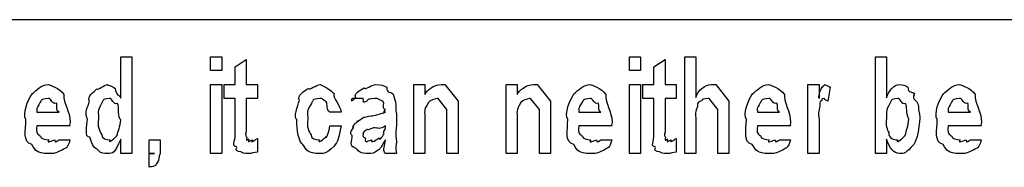
# Model space of a CAD drawing. Units: millimetres. Extents: x 1 to 296, y 1 to 209.
# Drawn here: x 76 to 96, y 2 to 5 of the extents above; entities that cross this region are included whole.
import ezdxf

# ---------------------------------------------------------------- set-up
doc = ezdxf.new("R2010")
doc.units = ezdxf.units.MM
doc.layers.get('0').update_dxf_attribs({"linetype": 'CONTINUOUS'})

msp = doc.modelspace()

# ---------------------------------------------------------------- linework, layer by layer
at = {"color": 0}
for p, q in [((4.38905, 4.61091), (292.414, 4.61091)), ((78.3703, 3.0055), (78.3703, 3.84888)), ((78.3703, 3.84888), (78.5964, 3.84888)), ((78.5964, 3.84888), (78.5964, 1.87)), ((80.2072, 3.56775), (80.2072, 3.84888)), ((80.2072, 3.84888), (80.4333, 3.84888)), ((80.4333, 3.84888), (80.4333, 3.56775)), ((88.7582, 3.56775), (88.7582, 3.84888)), ((88.7582, 3.84888), (88.984, 3.84888)), ((88.984, 3.84888), (88.984, 3.56775)), ((89.8881, 1.87), (89.8881, 3.84888)), ((89.8881, 3.84888), (90.1139, 3.84888)), ((90.1139, 3.84888), (90.1139, 3.01653)), ((93.7853, 1.87), (93.7853, 3.84888)), ((93.7853, 3.84888), (94.011, 3.84888)), ((94.011, 3.84888), (94.011, 3.01101)), ((80.7089, 3.6449), (80.935, 3.79374)), ((80.7089, 3.28111), (80.7089, 3.6449)), ((80.935, 3.79374), (80.935, 3.28111)), ((89.2598, 3.6449), (89.4856, 3.79374)), ((89.2598, 3.28111), (89.2598, 3.6449)), ((89.4856, 3.79374), (89.4856, 3.28111)), ((80.4333, 3.56775), (80.2072, 3.56775)), ((88.984, 3.56775), (88.7582, 3.56775)), ((80.2072, 1.87), (80.2072, 3.28111)), ((80.2072, 3.28111), (80.4333, 3.28111)), ((80.4333, 3.28111), (80.4333, 1.87)), ((80.4831, 2.99999), (80.4831, 3.28111)), ((80.4831, 3.28111), (80.7089, 3.28111)), ((80.935, 3.28111), (81.1608, 3.28111)), ((81.1608, 3.28111), (81.1608, 2.99999)), ((84.3552, 1.87), (84.3552, 3.28111)), ((84.3552, 3.28111), (84.5813, 3.28111)), ((84.5813, 3.28111), (84.5813, 3.07716)), ((84.9119, 3.28111), (84.9891, 3.28111)), ((84.9891, 3.28111), (85.2593, 2.94487)), ((86.2418, 1.87), (86.2418, 3.28111)), ((86.2418, 3.28111), (86.4676, 3.28111)), ((86.4676, 3.28111), (86.4676, 3.07716)), ((86.7985, 3.28111), (86.8758, 3.28111)), ((86.8758, 3.28111), (87.1456, 2.94487)), ((88.7582, 1.87), (88.7582, 3.28111)), ((88.7582, 3.28111), (88.984, 3.28111)), ((88.984, 3.28111), (88.984, 1.87)), ((89.0337, 2.99999), (89.0337, 3.28111)), ((89.0337, 3.28111), (89.2598, 3.28111)), ((89.4856, 3.28111), (89.7117, 3.28111)), ((89.7117, 3.28111), (89.7117, 2.99999)), ((90.4282, 3.28111), (90.5221, 3.28111)), ((90.5221, 3.28111), (90.7919, 2.94487)), ((92.4045, 1.87), (92.4045, 3.28111)), ((92.4045, 3.28111), (92.6303, 3.28111)), ((92.6303, 3.28111), (92.6303, 2.99999)), ((92.8564, 3.22599), (92.8123, 2.94487)), ((80.7089, 2.99999), (80.4831, 2.99999)), ((80.7089, 2.26136), (80.7089, 2.99999)), ((81.1608, 2.99999), (80.935, 2.99999)), ((80.935, 2.99999), (80.935, 2.31648)), ((83.3229, 2.99999), (83.0972, 2.99999)), ((84.8512, 2.99999), (84.8349, 2.99999)), ((85.0332, 2.77399), (84.8512, 2.99999)), ((85.2593, 2.94487), (85.2593, 2.71887)), ((86.7378, 2.99999), (86.7212, 2.99999)), ((86.9199, 2.77399), (86.7378, 2.99999)), ((87.1456, 2.94487), (87.1456, 2.71887)), ((89.2598, 2.99999), (89.0337, 2.99999)), ((89.2598, 2.26136), (89.2598, 2.99999)), ((89.7117, 2.99999), (89.4856, 2.99999)), ((89.4856, 2.99999), (89.4856, 2.31648)), ((90.3841, 2.99999), (90.3623, 2.99999)), ((90.5662, 2.77399), (90.3841, 2.99999)), ((90.7919, 2.94487), (90.7919, 2.74643)), ((76.6604, 2.71887), (77.1123, 2.71887)), ((76.6604, 2.71887), (76.6604, 2.71887)), ((82.8696, 2.71887), (82.6438, 2.71887)), ((84.001, 2.68029), (84.001, 2.4598)), ((85.0332, 2.65824), (85.0332, 2.77399)), ((85.0332, 1.87), (85.0332, 2.65824)), ((85.2593, 2.71887), (85.2593, 1.87)), ((86.9199, 2.65824), (86.9199, 2.77399)), ((86.9199, 1.87), (86.9199, 2.65824)), ((87.1456, 2.71887), (87.1456, 1.87)), ((87.726, 2.71887), (88.1779, 2.71887)), ((87.726, 2.71887), (87.726, 2.71887)), ((90.5662, 2.6858), (90.5662, 2.77399)), ((90.5662, 1.87), (90.5662, 2.6858)), ((90.7919, 2.74643), (90.7919, 1.87)), ((91.3723, 2.71887), (91.8242, 2.71887)), ((91.3723, 2.71887), (91.3723, 2.71887)), ((95.2694, 2.71887), (95.7213, 2.71887)), ((95.2694, 2.71887), (95.2694, 2.71887)), ((77.3384, 2.43775), (76.6604, 2.43775)), ((77.9184, 2.57555), (77.9184, 2.57555)), ((82.6438, 2.43775), (82.8696, 2.43775)), ((82.6438, 2.43775), (82.6438, 2.43775)), ((83.7752, 2.39365), (83.7752, 2.43775)), ((84.5813, 2.57555), (84.5813, 1.87)), ((86.4676, 2.57555), (86.4676, 1.87)), ((88.404, 2.43775), (87.726, 2.43775)), ((90.1139, 2.57555), (90.1139, 1.87)), ((92.0503, 2.43775), (91.3723, 2.43775)), ((92.6303, 2.57004), (92.6303, 1.87)), ((94.011, 2.58658), (94.011, 2.58658)), ((95.9474, 2.43775), (95.2694, 2.43775)), ((77.1123, 2.15112), (77.3328, 2.15112)), ((77.1123, 2.15112), (77.1123, 2.15112)), ((78.3703, 1.87), (78.3703, 2.16765)), ((78.9506, 1.87), (78.9506, 2.15112)), ((78.9506, 2.15112), (79.1767, 2.15112)), ((79.1767, 2.15112), (79.1767, 1.87)), ((81.1608, 2.17868), (81.1608, 1.89756)), ((81.1608, 2.17868), (81.1608, 2.17868)), ((83.7752, 2.15112), (83.7752, 2.15112)), ((88.1779, 2.15112), (88.3984, 2.15112)), ((88.1779, 2.15112), (88.1779, 2.15112)), ((89.7117, 2.17868), (89.7117, 1.89756)), ((89.7117, 2.17868), (89.7117, 2.17868)), ((91.8242, 2.15112), (92.0447, 2.15112)), ((91.8242, 2.15112), (91.8242, 2.15112)), ((94.011, 2.16765), (94.011, 1.87)), ((95.7213, 2.15112), (95.9418, 2.15112)), ((95.7213, 2.15112), (95.7213, 2.15112)), ((78.5964, 1.87), (78.3703, 1.87)), ((78.9506, 1.58888), (78.9506, 1.87)), ((79.0607, 1.87), (78.9506, 1.87)), ((80.4333, 1.87), (80.2072, 1.87)), ((84.001, 1.87), (83.7752, 1.87)), ((84.5813, 1.87), (84.3552, 1.87)), ((85.2593, 1.87), (85.0332, 1.87)), ((86.4676, 1.87), (86.2418, 1.87)), ((87.1456, 1.87), (86.9199, 1.87)), ((88.984, 1.87), (88.7582, 1.87)), ((90.1139, 1.87), (89.8881, 1.87)), ((90.7919, 1.87), (90.5662, 1.87)), ((92.6303, 1.87), (92.4045, 1.87)), ((94.011, 1.87), (93.7853, 1.87))]:
    msp.add_line(p, q, dxfattribs=at)
for points in [[(76.5609, 3.0937), (76.6452, 3.1626), (76.7553, 3.28111), (76.8918, 3.28111)], [(76.8918, 3.28111), (76.9098, 3.28111), (77.126, 3.21221), (77.2114, 3.07716)], [(77.8852, 3.19291), (77.9293, 3.1626), (78.0232, 3.28111), (78.1004, 3.28111)], [(78.1004, 3.28111), (78.0644, 3.28111), (78.2105, 3.25493), (78.2546, 3.20394)], [(82.1916, 3.19843), (82.2385, 3.1626), (82.357, 3.28111), (82.4452, 3.28111)], [(82.4452, 3.28111), (82.5581, 3.23288), (82.652, 3.17224), (82.7264, 3.09921)], [(83.3395, 3.21496), (83.3699, 3.1626), (83.4898, 3.28111), (83.5822, 3.28111)], [(83.5822, 3.28111), (83.6718, 3.28111), (83.7487, 3.26182), (83.808, 3.22599)], [(83.808, 3.22599), (83.789, 3.08956), (83.9089, 3.14055), (83.935, 3.08267)], [(84.5813, 3.07716), (84.6212, 3.1626), (84.7644, 3.28111), (84.9119, 3.28111)], [(86.4676, 3.07716), (86.5078, 3.1626), (86.651, 3.28111), (86.7985, 3.28111)], [(87.6268, 3.0937), (87.7108, 3.1626), (87.8209, 3.28111), (87.9574, 3.28111)], [(87.9574, 3.28111), (87.9754, 3.28111), (88.1916, 3.21221), (88.277, 3.07716)], [(90.1139, 3.01653), (90.1608, 3.1626), (90.2988, 3.28111), (90.4282, 3.28111)], [(91.2731, 3.0937), (91.3571, 3.1626), (91.4672, 3.28111), (91.6037, 3.28111)], [(91.6037, 3.28111), (91.6217, 3.28111), (91.8379, 3.21221), (91.9233, 3.07716)], [(92.6303, 2.99999), (92.6193, 3.08956), (92.6716, 3.18878), (92.691, 3.22599)], [(92.691, 3.22599), (92.6592, 3.1626), (92.7322, 3.28111), (92.7516, 3.28111)], [(92.7516, 3.28111), (92.7146, 3.28111), (92.8232, 3.26182), (92.8564, 3.22599)], [(94.011, 3.01101), (94.047, 3.1626), (94.1684, 3.28111), (94.2756, 3.28111)], [(94.2756, 3.28111), (94.3335, 3.28111), (94.3942, 3.26457), (94.4467, 3.2315)], [(94.4467, 3.2315), (94.4411, 3.09645), (94.5459, 3.1502), (94.579, 3.08818)], [(95.1699, 3.0937), (95.2542, 3.1626), (95.3643, 3.28111), (95.5008, 3.28111)], [(95.5008, 3.28111), (95.5188, 3.28111), (95.7351, 3.21221), (95.8204, 3.07716)], [(76.4342, 2.56453), (76.3584, 2.67753), (76.4755, 2.96829), (76.5609, 3.0937)], [(77.2114, 3.07716), (77.1962, 2.89112), (77.3384, 2.74919), (77.3384, 2.5039)], [(77.7363, 2.93936), (77.6785, 3.04546), (77.8192, 3.13366), (77.8852, 3.19291)], [(78.2546, 3.20394), (78.274, 3.06062), (78.3399, 3.08543), (78.3703, 3.0055)], [(82.0208, 2.95589), (81.963, 3.05649), (82.1147, 3.14606), (82.1916, 3.19843)], [(82.7264, 3.09921), (82.7056, 2.96829), (82.8477, 2.89801), (82.8696, 2.71887)], [(83.0972, 2.99999), (83.0365, 2.91731), (83.137, 2.95176), (83.1744, 3.03306)], [(83.1744, 3.03306), (83.1137, 3.07854), (83.2693, 3.17362), (83.3395, 3.21496)], [(83.935, 3.08267), (83.9583, 2.97518), (83.9791, 2.95727), (83.99, 2.87321)], [(87.4998, 2.56453), (87.424, 2.67753), (87.5411, 2.96829), (87.6268, 3.0937)], [(88.277, 3.07716), (88.2618, 2.89112), (88.404, 2.74919), (88.404, 2.5039)], [(91.1461, 2.56453), (91.0703, 2.67753), (91.1874, 2.96829), (91.2731, 3.0937)], [(91.9233, 3.07716), (91.9081, 2.89112), (92.0503, 2.74919), (92.0503, 2.5039)], [(94.579, 3.08818), (94.5074, 2.97518), (94.6369, 2.95727), (94.6559, 2.87321)], [(95.0433, 2.56453), (94.9674, 2.67753), (95.0845, 2.96829), (95.1699, 3.0937)], [(95.8204, 3.07716), (95.8053, 2.89112), (95.9474, 2.74919), (95.9474, 2.5039)], [(76.7263, 2.92282), (76.63, 2.7547), (76.6632, 2.80293), (76.6604, 2.71887)], [(76.8918, 2.99999), (76.7154, 2.97518), (76.7704, 2.97381), (76.7263, 2.92282)], [(77.0572, 2.90077), (76.9691, 2.85805), (76.9606, 2.99999), (76.8918, 2.99999)], [(77.1123, 2.71887), (77.0378, 2.75194), (77.0862, 2.85943), (77.0572, 2.90077)], [(77.6922, 2.57555), (77.6168, 2.7106), (77.7064, 2.83187), (77.7363, 2.93936)], [(77.9791, 2.89526), (77.8852, 2.72162), (77.9184, 2.72162), (77.9184, 2.57555)], [(78.1389, 2.99999), (77.9695, 2.97518), (78.0232, 2.96416), (77.9791, 2.89526)], [(78.3043, 2.89526), (78.2161, 2.85805), (78.2052, 2.99999), (78.1389, 2.99999)], [(78.3703, 2.55902), (78.3043, 2.60036), (78.3484, 2.82498), (78.3043, 2.89526)], [(81.9658, 2.57004), (81.89, 2.60036), (81.9838, 2.84565), (82.0208, 2.95589)], [(82.2635, 2.89526), (82.1588, 2.72162), (82.1916, 2.72162), (82.1916, 2.57555)], [(82.4399, 2.99999), (82.2537, 2.97518), (82.3101, 2.96416), (82.2635, 2.89526)], [(82.5666, 2.92833), (82.4921, 2.97518), (82.4907, 2.99999), (82.4399, 2.99999)], [(82.6438, 2.71887), (82.5623, 2.76297), (82.6022, 2.8801), (82.5666, 2.92833)], [(83.3949, 2.93936), (83.3039, 2.89526), (83.3367, 2.91869), (83.3229, 2.99999)], [(83.56, 2.99999), (83.3741, 2.97518), (83.4305, 2.97932), (83.3949, 2.93936)], [(83.7311, 2.93384), (83.6387, 2.97518), (83.633, 2.99999), (83.56, 2.99999)], [(83.7752, 2.76848), (83.7089, 2.78088), (83.76, 2.90077), (83.7311, 2.93384)], [(83.99, 2.87321), (83.9763, 2.71887), (84.001, 2.75332), (84.001, 2.68029)], [(84.6529, 2.9118), (84.5481, 2.74092), (84.5813, 2.74092), (84.5813, 2.57555)], [(84.8349, 2.99999), (84.7644, 2.97518), (84.7037, 2.96967), (84.6529, 2.9118)], [(86.5396, 2.9118), (86.4348, 2.74092), (86.4676, 2.74092), (86.4676, 2.57555)], [(86.7212, 2.99999), (86.651, 2.97518), (86.5904, 2.96967), (86.5396, 2.9118)], [(87.7919, 2.92282), (87.6956, 2.7547), (87.7288, 2.80293), (87.726, 2.71887)], [(87.9574, 2.99999), (87.781, 2.97518), (87.836, 2.97381), (87.7919, 2.92282)], [(88.1228, 2.90077), (88.0346, 2.85805), (88.0262, 2.99999), (87.9574, 2.99999)], [(88.1779, 2.71887), (88.1034, 2.75194), (88.1518, 2.85943), (88.1228, 2.90077)], [(90.23, 2.95038), (90.1167, 2.90904), (90.1594, 2.87045), (90.1418, 2.81258)], [(90.3623, 2.99999), (90.2021, 2.97518), (90.2741, 2.98345), (90.23, 2.95038)], [(91.4382, 2.92282), (91.3419, 2.7547), (91.3751, 2.80293), (91.3723, 2.71887)], [(91.6037, 2.99999), (91.4273, 2.97518), (91.4823, 2.97381), (91.4382, 2.92282)], [(91.7691, 2.90077), (91.6809, 2.85805), (91.6725, 2.99999), (91.6037, 2.99999)], [(91.8242, 2.71887), (91.7497, 2.75194), (91.7981, 2.85943), (91.7691, 2.90077)], [(92.6469, 2.83463), (92.5971, 2.6665), (92.6303, 2.66513), (92.6303, 2.57004)], [(92.6853, 2.95589), (92.6193, 2.91731), (92.6578, 2.88561), (92.6469, 2.83463)], [(92.7407, 2.99999), (92.6525, 2.97518), (92.7033, 2.98483), (92.6853, 2.95589)], [(92.8123, 2.94487), (92.6924, 2.97518), (92.7626, 2.99999), (92.7407, 2.99999)], [(94.0774, 2.89526), (93.9782, 2.71887), (94.011, 2.72162), (94.011, 2.58658)], [(94.2428, 2.99999), (94.0664, 2.97518), (94.1215, 2.96416), (94.0774, 2.89526)], [(94.397, 2.89526), (94.3088, 2.85805), (94.3007, 2.99999), (94.2428, 2.99999)], [(94.4633, 2.57555), (94.397, 2.71887), (94.4411, 2.82498), (94.397, 2.89526)], [(94.6559, 2.87321), (94.6644, 2.68855), (94.6891, 2.69682), (94.6891, 2.5976)], [(95.3354, 2.92282), (95.2391, 2.7547), (95.2722, 2.80293), (95.2694, 2.71887)], [(95.5008, 2.99999), (95.3244, 2.97518), (95.3795, 2.97381), (95.3354, 2.92282)], [(95.6663, 2.90077), (95.5781, 2.85805), (95.5696, 2.99999), (95.5008, 2.99999)], [(95.7213, 2.71887), (95.6469, 2.75194), (95.6952, 2.85943), (95.6663, 2.90077)], [(83.2129, 2.53697), (83.1356, 2.46531), (83.2901, 2.59485), (83.3342, 2.61414)], [(83.3342, 2.61414), (83.33, 2.60863), (83.4168, 2.63067), (83.4831, 2.6417)], [(83.4831, 2.6417), (83.5283, 2.6417), (83.7117, 2.68855), (83.7752, 2.71887)], [(83.7752, 2.71887), (83.7089, 2.69682), (83.7752, 2.76021), (83.7752, 2.76848)], [(90.1418, 2.81258), (90.0811, 2.67477), (90.1139, 2.67477), (90.1139, 2.57555)], [(76.5556, 2.0519), (76.3584, 2.11253), (76.4342, 2.34404), (76.4342, 2.56453)], [(76.6604, 2.43775), (76.63, 2.27376), (76.6879, 2.27376), (76.732, 2.22278)], [(77.3384, 2.5039), (77.3134, 2.39503), (77.3384, 2.46669), (77.3384, 2.43775)], [(77.742, 2.20624), (77.6168, 2.20073), (77.6922, 2.43499), (77.6922, 2.57555)], [(77.9184, 2.57555), (77.8852, 2.43499), (77.9406, 2.32888), (77.9847, 2.25585)], [(78.3043, 2.25034), (78.3043, 2.31097), (78.3703, 2.42259), (78.3703, 2.55902)], [(82.0924, 2.0519), (82.0071, 2.11253), (81.9658, 2.34542), (81.9658, 2.57004)], [(82.1916, 2.57555), (82.1588, 2.4281), (82.2138, 2.31924), (82.2579, 2.25034)], [(82.5666, 2.21726), (82.5666, 2.14836), (82.6325, 2.33853), (82.6438, 2.43775)], [(82.8696, 2.43775), (82.8269, 2.18557), (82.8036, 2.11805), (82.7264, 2.01883)], [(83.1303, 2.41019), (83.0654, 2.40192), (83.1797, 2.50665), (83.2129, 2.53697)], [(83.7752, 2.43775), (83.6538, 2.3468), (83.6387, 2.40468), (83.5325, 2.39365)], [(84.001, 2.4598), (83.9763, 2.22278), (84.001, 2.18143), (84.001, 2.10151)], [(87.6212, 2.0519), (87.424, 2.11253), (87.4998, 2.34404), (87.4998, 2.56453)], [(87.726, 2.43775), (87.6956, 2.27376), (87.7535, 2.27376), (87.7976, 2.22278)], [(88.404, 2.5039), (88.3789, 2.39503), (88.404, 2.46669), (88.404, 2.43775)], [(91.2675, 2.0519), (91.0703, 2.11253), (91.1461, 2.34404), (91.1461, 2.56453)], [(91.3723, 2.43775), (91.3419, 2.27376), (91.3998, 2.27376), (91.4439, 2.22278)], [(92.0503, 2.5039), (92.0253, 2.39503), (92.0503, 2.46669), (92.0503, 2.43775)], [(94.011, 2.58658), (93.9782, 2.45015), (94.0248, 2.35782), (94.0551, 2.29995)], [(94.397, 2.25585), (94.397, 2.31786), (94.4633, 2.43499), (94.4633, 2.57555)], [(94.6891, 2.5976), (94.6644, 2.35782), (94.6478, 2.18557), (94.5677, 2.05741)], [(95.1646, 2.0519), (94.9674, 2.11253), (95.0433, 2.34404), (95.0433, 2.56453)], [(95.2694, 2.43775), (95.2391, 2.27376), (95.2969, 2.27376), (95.341, 2.22278)], [(95.9474, 2.5039), (95.9224, 2.39503), (95.9474, 2.46669), (95.9474, 2.43775)], [(76.732, 2.22278), (76.7221, 2.17454), (76.8368, 2.15112), (76.9027, 2.15112)], [(77.9847, 2.25585), (77.9734, 2.17454), (78.0838, 2.15112), (78.1498, 2.15112)], [(78.1498, 2.15112), (78.0976, 2.05741), (78.2602, 2.18419), (78.3043, 2.25034)], [(80.7364, 2.0078), (80.633, 2.00229), (80.7089, 2.13183), (80.7089, 2.26136)], [(80.935, 2.31648), (80.9018, 2.22966), (80.9378, 2.22415), (80.9459, 2.20624)], [(82.2579, 2.25034), (82.247, 2.17454), (82.3584, 2.15112), (82.4286, 2.15112)], [(82.4286, 2.15112), (82.3708, 2.05741), (82.5292, 2.17317), (82.5666, 2.21726)], [(83.0972, 2.23931), (83.0213, 2.29581), (83.1081, 2.35782), (83.1303, 2.41019)], [(83.1797, 1.97473), (83.0213, 2.00918), (83.0972, 2.13183), (83.0972, 2.23931)], [(83.3452, 2.32199), (83.2901, 2.27376), (83.3229, 2.28892), (83.3229, 2.26687)], [(83.3229, 2.26687), (83.2901, 2.21864), (83.3367, 2.20624), (83.367, 2.18419)], [(83.4002, 2.36058), (83.3191, 2.30684), (83.3589, 2.33991), (83.3452, 2.32199)], [(83.5325, 2.39365), (83.367, 2.32475), (83.4249, 2.37161), (83.4002, 2.36058)], [(83.6482, 2.1897), (83.6718, 2.11253), (83.7283, 2.25034), (83.7477, 2.28341)], [(83.7477, 2.28341), (83.7089, 2.28892), (83.7752, 2.34542), (83.7752, 2.39365)], [(87.7976, 2.22278), (87.788, 2.17454), (87.9023, 2.15112), (87.9683, 2.15112)], [(89.2874, 2.0078), (89.184, 2.00229), (89.2598, 2.13183), (89.2598, 2.26136)], [(89.4856, 2.31648), (89.4524, 2.22966), (89.4884, 2.22415), (89.4965, 2.20624)], [(91.4439, 2.22278), (91.4344, 2.17454), (91.5487, 2.15112), (91.6146, 2.15112)], [(94.0551, 2.29995), (94.0513, 2.17454), (94.1571, 2.15112), (94.2315, 2.15112)], [(94.2315, 2.15112), (94.1903, 2.05741), (94.3529, 2.18557), (94.397, 2.25585)], [(95.341, 2.22278), (95.3311, 2.17454), (95.4458, 2.15112), (95.5118, 2.15112)], [(76.9027, 1.87), (76.641, 1.87), (76.6396, 1.93063), (76.5556, 2.0519)], [(76.9027, 2.15112), (76.8368, 2.05741), (76.9909, 2.15112), (77.0241, 2.15112)], [(77.0241, 2.15112), (77.0241, 2.05741), (77.0901, 2.15112), (77.1123, 2.15112)], [(77.3328, 2.15112), (77.2844, 1.96922), (77.2555, 1.99264), (77.1783, 1.94166)], [(77.8909, 1.95819), (77.8041, 1.98713), (77.778, 2.09875), (77.742, 2.20624)], [(78.3703, 2.16765), (78.2408, 1.87), (78.2175, 1.87), (78.1004, 1.87)], [(80.9459, 2.20624), (80.9156, 2.07946), (80.9653, 2.17868), (80.9844, 2.16765)], [(80.9844, 2.16765), (80.953, 2.05741), (81.0288, 2.15112), (81.0616, 2.15112)], [(81.0616, 2.15112), (81.0122, 2.05741), (81.1195, 2.15938), (81.1608, 2.17868)], [(82.4399, 1.87), (82.1806, 1.87), (82.1806, 1.93063), (82.0924, 2.0519)], [(82.7264, 2.01883), (82.5556, 1.87), (82.5528, 1.87), (82.4399, 1.87)], [(83.367, 2.18419), (83.348, 2.05741), (83.4401, 2.15112), (83.4993, 2.15112)], [(83.4993, 2.15112), (83.4623, 2.05741), (83.6041, 2.16352), (83.6482, 2.1897)], [(83.7752, 2.15112), (83.6605, 1.95406), (83.6732, 1.97473), (83.6154, 1.93063)], [(83.7752, 1.87), (83.7089, 1.94992), (83.7752, 2.04363), (83.7752, 2.15112)], [(84.001, 2.10151), (83.9763, 1.94303), (84.001, 1.94303), (84.001, 1.87)], [(87.9683, 1.87), (87.7066, 1.87), (87.7051, 1.93063), (87.6212, 2.0519)], [(87.9683, 2.15112), (87.9023, 2.05741), (88.0565, 2.15112), (88.0897, 2.15112)], [(88.0897, 2.15112), (88.0897, 2.05741), (88.156, 2.15112), (88.1779, 2.15112)], [(88.3984, 2.15112), (88.35, 1.96922), (88.3211, 1.99264), (88.2442, 1.94166)], [(89.4965, 2.20624), (89.4662, 2.07946), (89.516, 2.17868), (89.5354, 2.16765)], [(89.5354, 2.16765), (89.5036, 2.05741), (89.5794, 2.15112), (89.6126, 2.15112)], [(89.6126, 2.15112), (89.5629, 2.05741), (89.6705, 2.15938), (89.7117, 2.17868)], [(91.6146, 1.87), (91.3529, 1.87), (91.3515, 1.93063), (91.2675, 2.0519)], [(91.6146, 2.15112), (91.5487, 2.05741), (91.7028, 2.15112), (91.736, 2.15112)], [(91.736, 2.15112), (91.736, 2.05741), (91.8023, 2.15112), (91.8242, 2.15112)], [(92.0447, 2.15112), (91.9963, 1.96922), (91.9674, 1.99264), (91.8905, 1.94166)], [(94.2756, 1.87), (94.1571, 1.87), (94.0731, 1.96922), (94.011, 2.16765)], [(94.5677, 2.05741), (94.386, 1.87), (94.3889, 1.87), (94.2756, 1.87)], [(95.5118, 1.87), (95.25, 1.87), (95.2486, 1.93063), (95.1646, 2.0519)], [(95.5118, 2.15112), (95.4458, 2.05741), (95.6, 2.15112), (95.6331, 2.15112)], [(95.6331, 2.15112), (95.6331, 2.05741), (95.6991, 2.15112), (95.7213, 2.15112)], [(95.9418, 2.15112), (95.8935, 1.96922), (95.8645, 1.99264), (95.7873, 1.94166)], [(77.1783, 1.94166), (77.016, 1.87), (77.0132, 1.87), (76.9027, 1.87)], [(78.1004, 1.87), (77.9321, 1.87), (77.9568, 1.89894), (77.8909, 1.95819)], [(78.9506, 1.87), (78.9122, 1.87), (79.0141, 1.87), (79.0332, 1.87)], [(79.0332, 1.87), (78.9478, 1.87), (79.0607, 1.87), (79.0607, 1.87)], [(79.1767, 1.87), (79.1436, 1.79696), (79.1573, 1.73771), (79.1214, 1.69361)], [(80.8246, 1.90858), (80.6704, 1.92098), (80.7544, 1.96646), (80.7364, 2.0078)], [(81.001, 1.87), (80.8687, 1.87), (80.8648, 1.8824), (80.8246, 1.90858)], [(81.1608, 1.89756), (80.9928, 1.87), (81.0479, 1.87), (81.001, 1.87)], [(83.4334, 1.87), (83.2527, 1.87), (83.2376, 1.90445), (83.1797, 1.97473)], [(83.6154, 1.93063), (83.5462, 1.87), (83.4993, 1.87), (83.4334, 1.87)], [(88.2442, 1.94166), (88.0816, 1.87), (88.0787, 1.87), (87.9683, 1.87)], [(89.3755, 1.90858), (89.221, 1.92098), (89.305, 1.96646), (89.2874, 2.0078)], [(89.5519, 1.87), (89.4196, 1.87), (89.4154, 1.8824), (89.3755, 1.90858)], [(89.7117, 1.89756), (89.5435, 1.87), (89.5985, 1.87), (89.5519, 1.87)], [(91.8905, 1.94166), (91.7279, 1.87), (91.725, 1.87), (91.6146, 1.87)], [(95.7873, 1.94166), (95.625, 1.87), (95.6222, 1.87), (95.5118, 1.87)], [(79.1214, 1.69361), (79.0691, 1.5875), (79.0279, 1.61093), (78.9506, 1.58888)]]:
    msp.add_open_spline(points, degree=3, dxfattribs=at)

doc.saveas('drawing.dxf')
